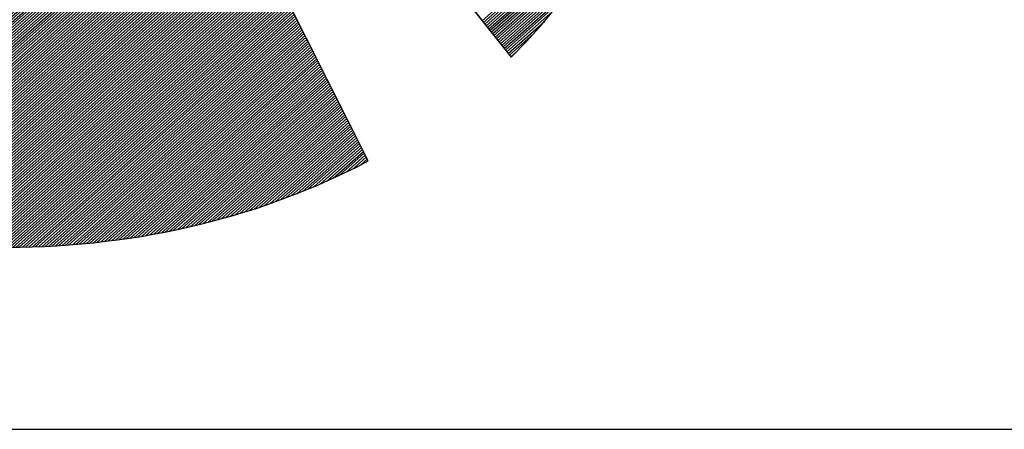
# Model space of a CAD drawing. Extents: x -6617 to -5567, y -16595 to -15110.
# Drawn here: x -6455 to -6418, y -16545 to -16530 of the extents above; entities that cross this region are included whole.
import ezdxf

# ---------------------------------------------------------------- set-up
doc = ezdxf.new("R2010")
doc.units = 0
doc.header["$LTSCALE"] = 100
doc.header["$MEASUREMENT"] = 0
doc.layers.get('0').update_dxf_attribs({"linetype": 'CONTINUOUS'})
for name, color, linetype in [('ATTRIB', 7, 'CONTINUOUS'), ('RAMME', 7, 'CONTINUOUS'), ('SKILT', 7, 'CONTINUOUS')]:
    doc.layers.add(name, color=color, linetype=linetype)
doc.styles.add('ISO', font='iso.shx')
doc.styles.add('ISO25', font='ISO3098', dxfattribs={"oblique": 0.9})
doc.styles.add('ISO35', font='ISO3098', dxfattribs={"oblique": 0.9})
doc.styles.add('ISO50', font='ISO3098', dxfattribs={"oblique": 0.9})

# ---------------------------------------------------------------- blocks, each defined once
blk = doc.blocks.new('*X30')
at = {"color": 0, "linetype": 'CONTINUOUS'}
for p, q in [((525.3816, 295.3421), (526.1506, 296.1111)), ((525.3889, 295.3317), (526.1398, 296.0826)), ((525.3962, 295.3213), (526.129, 296.0541)), ((525.4035, 295.3109), (526.1182, 296.0256)), ((525.4108, 295.3005), (526.1061, 295.9959)), ((525.4181, 295.2902), (526.0928, 295.9649)), ((525.4253, 295.2798), (526.0794, 295.9339)), ((525.4326, 295.2694), (526.0661, 295.9028)), ((525.4399, 295.259), (526.051, 295.8701)), ((525.4472, 295.2486), (526.0342, 295.8356)), ((525.4545, 295.2382), (526.0174, 295.8012)), ((525.4618, 295.2278), (526.0004, 295.7664)), ((525.4691, 295.2175), (525.979, 295.7274)), ((525.4764, 295.2071), (525.9577, 295.6884)), ((525.4837, 295.1967), (525.936, 295.649)), ((525.491, 295.1863), (525.9101, 295.6054)), ((525.4983, 295.1759), (525.8842, 295.5618)), ((525.5056, 295.1655), (525.8535, 295.5135)), ((525.5129, 295.1552), (525.8166, 295.4589)), ((525.5202, 295.1448), (525.7767, 295.4013)), ((525.5275, 295.1344), (525.7325, 295.3395)), ((525.5348, 295.124), (525.6694, 295.2587)), ((525.5421, 295.1136), (525.5766, 295.1482))]:
    blk.add_line(p, q, dxfattribs=at)
blk = doc.blocks.new('*X31')
at = {"color": 0, "linetype": 'CONTINUOUS'}
for p, q in [((522.6698, 298.9058), (522.7266, 298.9626)), ((522.6839, 298.9376), (522.7211, 298.9748)), ((522.698, 298.9695), (522.7156, 298.9871)), ((522.599, 298.7467), (522.7539, 298.9015)), ((522.6132, 298.7785), (522.7484, 298.9137)), ((522.6273, 298.8103), (522.7429, 298.926)), ((522.6415, 298.8422), (522.7375, 298.9382)), ((522.6556, 298.874), (522.732, 298.9504)), ((522.5424, 298.6194), (522.7757, 298.8527)), ((522.5566, 298.6512), (522.7702, 298.8649)), ((522.5707, 298.683), (522.7648, 298.8771)), ((522.5849, 298.7149), (522.7593, 298.8893)), ((522.4717, 298.4603), (522.803, 298.7916)), ((522.4858, 298.4921), (522.7975, 298.8038)), ((522.5, 298.5239), (522.7921, 298.816)), ((522.5141, 298.5557), (522.7866, 298.8282)), ((522.5283, 298.5876), (522.7812, 298.8404)), ((522.4151, 298.333), (522.8248, 298.7427)), ((522.4293, 298.3648), (522.8194, 298.7549)), ((522.4434, 298.3966), (522.8139, 298.7671)), ((522.4576, 298.4284), (522.8085, 298.7794)), ((522.3444, 298.1739), (522.8521, 298.6816)), ((522.3585, 298.2057), (522.8467, 298.6938)), ((522.3727, 298.2375), (522.8412, 298.706)), ((522.3868, 298.2693), (522.8358, 298.7183)), ((522.401, 298.3012), (522.8303, 298.7305)), ((522.2878, 298.0466), (522.874, 298.6327)), ((522.3019, 298.0784), (522.8685, 298.645)), ((522.3161, 298.1102), (522.8631, 298.6572)), ((522.3302, 298.142), (522.8576, 298.6694)), ((522.2171, 297.8874), (522.9013, 298.5716)), ((522.2312, 297.9193), (522.8958, 298.5839)), ((522.2454, 297.9511), (522.8904, 298.5961)), ((522.2595, 297.9829), (522.8849, 298.6083)), ((522.2736, 298.0147), (522.8794, 298.6205)), ((522.1605, 297.7601), (522.9231, 298.5228)), ((522.1746, 297.792), (522.9177, 298.535)), ((522.1888, 297.8238), (522.9122, 298.5472)), ((522.2029, 297.8556), (522.9067, 298.5594)), ((522.0897, 297.601), (522.9504, 298.4617)), ((522.1039, 297.6328), (522.945, 298.4739)), ((522.118, 297.6647), (522.9395, 298.4861)), ((522.1322, 297.6965), (522.934, 298.4983)), ((522.1463, 297.7283), (522.9286, 298.5106)), ((522.019, 297.4419), (522.9777, 298.4006)), ((522.0332, 297.4737), (522.9723, 298.4128)), ((522.0473, 297.5055), (522.9668, 298.425)), ((522.0615, 297.5374), (522.9613, 298.4373)), ((522.0756, 297.5692), (522.9559, 298.4495)), ((521.9624, 297.3146), (522.9996, 298.3517)), ((521.9766, 297.3464), (522.9941, 298.3639)), ((521.9907, 297.3783), (522.9886, 298.3762)), ((522.0049, 297.4101), (522.9832, 298.3884)), ((521.8917, 297.1555), (523.0269, 298.2906)), ((521.9058, 297.1873), (523.0214, 298.3029)), ((521.92, 297.2191), (523.0159, 298.3151)), ((521.9341, 297.251), (523.0105, 298.3273)), ((521.9483, 297.2828), (523.005, 298.3395)), ((521.8351, 297.0282), (523.0487, 298.2418)), ((521.8493, 297.06), (523.0432, 298.254)), ((521.8634, 297.0918), (523.0378, 298.2662)), ((521.8775, 297.1237), (523.0323, 298.2784)), ((521.7644, 296.8691), (523.076, 298.1807)), ((521.7785, 296.9009), (523.0705, 298.1929)), ((521.7927, 296.9327), (523.0651, 298.2051)), ((521.8068, 296.9645), (523.0596, 298.2173)), ((521.821, 296.9964), (523.0542, 298.2296)), ((521.7078, 296.7418), (523.0978, 298.1318)), ((521.7219, 296.7736), (523.0924, 298.144)), ((521.7361, 296.8054), (523.0869, 298.1562)), ((521.7502, 296.8372), (523.0815, 298.1685)), ((521.6371, 296.5826), (523.1251, 298.0707)), ((521.6512, 296.6145), (523.1197, 298.0829)), ((521.6654, 296.6463), (523.1142, 298.0952)), ((521.6795, 296.6781), (523.1088, 298.1074)), ((521.6936, 296.7099), (523.1033, 298.1196)), ((521.5805, 296.4554), (523.147, 298.0218)), ((521.5946, 296.4872), (523.1415, 298.0341)), ((521.6088, 296.519), (523.136, 298.0463)), ((521.6229, 296.5508), (523.1306, 298.0585)), ((521.5097, 296.2962), (523.1743, 297.9608)), ((521.5239, 296.3281), (523.1688, 297.973)), ((521.538, 296.3599), (523.1633, 297.9852)), ((521.5522, 296.3917), (523.1579, 297.9974)), ((521.5663, 296.4235), (523.1524, 298.0096)), ((521.4532, 296.1689), (523.1961, 297.9119)), ((521.4673, 296.2008), (523.1906, 297.9241)), ((521.4814, 296.2326), (523.1852, 297.9363)), ((521.4956, 296.2644), (523.1797, 297.9485)), ((521.3824, 296.0098), (523.2234, 297.8508)), ((521.3966, 296.0416), (523.2179, 297.863)), ((521.4107, 296.0735), (523.2125, 297.8752)), ((521.4249, 296.1053), (523.207, 297.8875)), ((521.439, 296.1371), (523.2016, 297.8997)), ((521.3258, 295.8825), (523.2452, 297.8019)), ((521.34, 295.9143), (523.2398, 297.8141)), ((521.3541, 295.9462), (523.2343, 297.8264)), ((521.3683, 295.978), (523.2289, 297.8386)), ((521.2551, 295.7234), (523.2725, 297.7408)), ((521.2692, 295.7552), (523.2671, 297.7531)), ((521.2834, 295.787), (523.2616, 297.7653)), ((521.2975, 295.8189), (523.2562, 297.7775)), ((521.3117, 295.8507), (523.2507, 297.7897)), ((521.1985, 295.5961), (523.2944, 297.692)), ((521.2127, 295.6279), (523.2889, 297.7042)), ((521.2268, 295.6597), (523.2835, 297.7164)), ((521.241, 295.6916), (523.278, 297.7286)), ((521.1278, 295.437), (523.3217, 297.6309)), ((521.1419, 295.4688), (523.3162, 297.6431)), ((521.1561, 295.5006), (523.3108, 297.6553)), ((521.1702, 295.5324), (523.3053, 297.6675)), ((521.1844, 295.5643), (523.2998, 297.6798)), ((521.0712, 295.3097), (523.3435, 297.582)), ((521.0853, 295.3415), (523.3381, 297.5942)), ((521.0995, 295.3733), (523.3326, 297.6064)), ((521.1136, 295.4052), (523.3271, 297.6187)), ((521.0005, 295.1506), (523.3708, 297.5209)), ((521.0146, 295.1824), (523.3654, 297.5331)), ((521.0288, 295.2142), (523.3599, 297.5454)), ((521.0429, 295.246), (523.3544, 297.5576)), ((521.0571, 295.2779), (523.349, 297.5698)), ((520.9439, 295.0233), (523.3927, 297.472)), ((520.958, 295.0551), (523.3872, 297.4843)), ((520.9722, 295.0869), (523.3817, 297.4965)), ((520.9863, 295.1187), (523.3763, 297.5087)), ((520.8731, 294.8641), (523.42, 297.411)), ((520.8873, 294.896), (523.4145, 297.4232)), ((520.9014, 294.9278), (523.409, 297.4354)), ((520.9156, 294.9596), (523.4036, 297.4476)), ((520.9297, 294.9914), (523.3981, 297.4598)), ((520.8024, 294.705), (523.4473, 297.3499)), ((520.8166, 294.7368), (523.4418, 297.3621)), ((520.8307, 294.7687), (523.4363, 297.3743)), ((520.8449, 294.8005), (523.4309, 297.3865)), ((520.859, 294.8323), (523.4254, 297.3987)), ((520.7458, 294.5777), (523.4691, 297.301)), ((520.76, 294.6095), (523.4636, 297.3132)), ((520.7741, 294.6414), (523.4582, 297.3254)), ((520.7883, 294.6732), (523.4527, 297.3377)), ((520.6906, 294.4517), (523.4909, 297.2521)), ((520.7018, 294.4453), (523.4964, 297.2399)), ((520.7034, 294.4823), (523.4855, 297.2643)), ((520.7175, 294.5141), (523.48, 297.2766)), ((520.7317, 294.5459), (523.4746, 297.2888)), ((520.7131, 294.4389), (523.5019, 297.2277)), ((520.7243, 294.4325), (523.5073, 297.2155)), ((520.7356, 294.426), (523.5128, 297.2033)), ((520.7468, 294.4196), (523.5182, 297.191)), ((520.7581, 294.4132), (523.5237, 297.1788)), ((520.7693, 294.4068), (523.5292, 297.1666)), ((520.7806, 294.4003), (523.5346, 297.1544)), ((520.7918, 294.3939), (523.5401, 297.1422)), ((520.8032, 294.3876), (523.5455, 297.13)), ((520.8147, 294.3815), (523.551, 297.1177)), ((520.8263, 294.3754), (523.5565, 297.1055)), ((520.8379, 294.3693), (523.5619, 297.0933)), ((520.8495, 294.3632), (523.5674, 297.0811)), ((520.8611, 294.3571), (523.5728, 297.0689)), ((520.8728, 294.3511), (523.5783, 297.0566)), ((520.8844, 294.3451), (523.5838, 297.0444)), ((520.8961, 294.3391), (523.5892, 297.0322)), ((520.9078, 294.3331), (523.5947, 297.02)), ((520.9195, 294.3272), (523.6001, 297.0078)), ((520.9313, 294.3213), (523.6056, 296.9956)), ((520.9431, 294.3154), (523.6111, 296.9833)), ((520.9549, 294.3095), (523.6165, 296.9711)), ((520.9667, 294.3036), (523.622, 296.9589)), ((520.9786, 294.2979), (523.6274, 296.9467)), ((520.9906, 294.2922), (523.6329, 296.9345)), ((521.0026, 294.2865), (523.6384, 296.9222)), ((521.0146, 294.2808), (523.6438, 296.91)), ((521.0266, 294.2752), (523.6493, 296.8978)), ((521.0387, 294.2696), (523.6547, 296.8856)), ((521.0508, 294.264), (523.6602, 296.8734)), ((521.063, 294.2585), (523.6657, 296.8612)), ((521.0751, 294.2529), (523.6711, 296.8489)), ((521.0872, 294.2474), (523.6766, 296.8367)), ((521.0997, 294.2421), (523.682, 296.8245)), ((521.1121, 294.2369), (523.6875, 296.8123)), ((521.1245, 294.2317), (523.693, 296.8001)), ((521.137, 294.2264), (523.6984, 296.7879)), ((521.1494, 294.2212), (523.7039, 296.7756)), ((521.1619, 294.2159), (523.7093, 296.7634)), ((521.1743, 294.2107), (523.7148, 296.7512)), ((521.1867, 294.2055), (523.7203, 296.739)), ((521.1992, 294.2002), (523.7257, 296.7268)), ((521.2118, 294.1952), (523.7312, 296.7145)), ((521.2246, 294.1903), (523.7366, 296.7023)), ((521.2374, 294.1854), (523.7421, 296.6901)), ((521.2501, 294.1805), (523.7476, 296.6779)), ((521.2629, 294.1756), (523.753, 296.6657)), ((521.2757, 294.1707), (523.7585, 296.6535)), ((521.2884, 294.1657), (523.7639, 296.6412)), ((521.3012, 294.1608), (523.7694, 296.629)), ((521.314, 294.1559), (523.7749, 296.6168)), ((521.3268, 294.151), (523.7803, 296.6046)), ((521.3399, 294.1465), (523.7858, 296.5924)), ((521.353, 294.1419), (523.7912, 296.5802)), ((521.3661, 294.1373), (523.7967, 296.5679)), ((521.3792, 294.1327), (523.8022, 296.5557)), ((521.3922, 294.1281), (523.8076, 296.5435)), ((521.4052, 294.1234), (523.8131, 296.5313)), ((521.4182, 294.1188), (523.8185, 296.5191)), ((521.4312, 294.1141), (523.824, 296.5068)), ((521.4443, 294.1094), (523.8295, 296.4946)), ((521.4577, 294.1052), (523.8349, 296.4824)), ((521.4713, 294.1011), (523.8404, 296.4702)), ((521.4849, 294.097), (523.8458, 296.458)), ((521.4985, 294.0929), (523.8513, 296.4458)), ((521.5121, 294.0889), (523.8568, 296.4335)), ((521.5258, 294.0849), (523.8622, 296.4213)), ((521.5394, 294.0809), (523.8677, 296.4091)), ((521.5531, 294.0769), (523.8731, 296.3969)), ((521.5668, 294.0728), (523.8786, 296.3847)), ((521.5805, 294.0688), (523.8841, 296.3724)), ((521.5941, 294.0648), (523.8895, 296.3602)), ((521.6078, 294.0608), (523.895, 296.348)), ((521.6215, 294.0568), (523.9004, 296.3358)), ((521.6352, 294.0528), (523.9059, 296.3236)), ((521.649, 294.049), (523.9114, 296.3114)), ((521.663, 294.0453), (523.9168, 296.2991)), ((521.6769, 294.0416), (523.9223, 296.2869)), ((521.6909, 294.0378), (523.9277, 296.2747)), ((521.7048, 294.0341), (523.9332, 296.2625)), ((521.7191, 294.0307), (523.9387, 296.2503)), ((521.7333, 294.0272), (523.9441, 296.2381)), ((521.7475, 294.0237), (523.9496, 296.2258)), ((521.7617, 294.0203), (523.955, 296.2136)), ((521.7759, 294.0169), (523.9605, 296.2014)), ((521.7902, 294.0135), (523.966, 296.1892)), ((521.8045, 294.0101), (523.9714, 296.177)), ((521.8188, 294.0067), (523.9769, 296.1647)), ((521.8331, 294.0033), (523.9823, 296.1525)), ((521.8477, 294.0002), (523.9878, 296.1403)), ((521.8622, 293.9971), (523.9933, 296.1281)), ((521.8768, 293.9939), (523.9987, 296.1159)), ((521.8913, 293.9908), (524.0042, 296.1037)), ((521.9061, 293.9879), (524.0096, 296.0914)), ((521.9209, 293.9851), (524.0151, 296.0792)), ((521.9358, 293.9822), (524.0206, 296.067)), ((521.9506, 293.9794), (524.026, 296.0548)), ((521.9656, 293.9767), (524.0315, 296.0426)), ((521.9808, 293.9742), (524.0369, 296.0304)), ((521.996, 293.9717), (524.0424, 296.0181)), ((522.0112, 293.9692), (524.0479, 296.0059)), ((522.0264, 293.9668), (524.0533, 295.9937)), ((522.0416, 293.9643), (524.0588, 295.9815)), ((522.0568, 293.9618), (524.0642, 295.9693)), ((522.072, 293.9593), (524.0697, 295.957)), ((522.0872, 293.9569), (524.0752, 295.9448)), ((522.1025, 293.9545), (524.0806, 295.9326)), ((522.118, 293.9524), (524.0861, 295.9204)), ((522.1335, 293.9502), (524.0915, 295.9082)), ((522.1491, 293.948), (524.097, 295.896)), ((522.1646, 293.9459), (524.1025, 295.8837)), ((522.1801, 293.9437), (524.1079, 295.8715)), ((522.1957, 293.9416), (524.1134, 295.8593)), ((522.2112, 293.9395), (524.1188, 295.8471)), ((522.2268, 293.9374), (524.1243, 295.8349)), ((522.2426, 293.9355), (524.1298, 295.8226)), ((522.2584, 293.9336), (524.1352, 295.8104)), ((522.2742, 293.9318), (524.1407, 295.7982)), ((522.2901, 293.9299), (524.1461, 295.786)), ((522.3061, 293.9283), (524.1516, 295.7738)), ((522.3223, 293.9268), (524.1571, 295.7616)), ((522.3385, 293.9253), (524.1625, 295.7493)), ((522.3547, 293.9239), (524.168, 295.7371)), ((522.371, 293.9225), (524.1734, 295.7249)), ((522.3875, 293.9213), (524.1789, 295.7127)), ((522.4041, 293.9202), (524.1843, 295.7005)), ((522.4206, 293.9191), (524.1898, 295.6883)), ((522.4372, 293.918), (524.1953, 295.676)), ((522.4538, 293.9169), (524.2007, 295.6638)), ((522.4703, 293.9157), (524.2062, 295.6516)), ((522.4869, 293.9146), (524.2116, 295.6394)), ((522.5035, 293.9135), (524.2171, 295.6272)), ((522.5207, 293.9131), (524.2226, 295.6149)), ((522.538, 293.9127), (524.228, 295.6027)), ((522.5553, 293.9123), (524.2335, 295.5905)), ((522.5725, 293.9119), (524.2389, 295.5783)), ((522.5895, 293.9112), (524.2444, 295.5661)), ((522.6064, 293.9104), (524.2499, 295.5539)), ((522.6233, 293.9097), (524.2553, 295.5416)), ((522.6403, 293.9089), (524.2608, 295.5294)), ((522.6578, 293.9088), (524.2662, 295.5172)), ((522.6755, 293.9088), (524.2717, 295.505)), ((522.6931, 293.9088), (524.2772, 295.4928)), ((522.7108, 293.9088), (524.2826, 295.4806)), ((522.7285, 293.9088), (524.2881, 295.4683)), ((522.7462, 293.9088), (524.2935, 295.4561)), ((522.7639, 293.9088), (524.299, 295.4439)), ((522.7815, 293.9088), (524.3045, 295.4317)), ((522.7999, 293.9095), (524.3099, 295.4195)), ((522.8184, 293.9103), (524.3154, 295.4072)), ((522.8369, 293.9111), (524.3208, 295.395)), ((522.8554, 293.9119), (524.3263, 295.3828)), ((522.8735, 293.9123), (524.3318, 295.3706)), ((522.8916, 293.9127), (524.3372, 295.3584)), ((522.9096, 293.9131), (524.3427, 295.3462)), ((522.9279, 293.9137), (524.3481, 295.3339)), ((522.9469, 293.915), (524.3536, 295.3217)), ((522.9658, 293.9163), (524.3591, 295.3095)), ((522.9848, 293.9176), (524.3645, 295.2973)), ((523.0038, 293.9188), (524.37, 295.2851)), ((523.0227, 293.9201), (524.3754, 295.2728)), ((523.0416, 293.9214), (524.3809, 295.2606)), ((523.0606, 293.9226), (524.3864, 295.2484)), ((523.08, 293.9243), (524.3918, 295.2362)), ((523.0994, 293.9261), (524.3973, 295.224)), ((523.1189, 293.9279), (524.4027, 295.2118)), ((523.1385, 293.9298), (524.4082, 295.1995)), ((523.1584, 293.9321), (524.4137, 295.1873)), ((523.1784, 293.9344), (524.4191, 295.1751)), ((523.1983, 293.9366), (524.4246, 295.1629)), ((523.2188, 293.9395), (524.43, 295.1507)), ((523.2394, 293.9423), (524.4355, 295.1385)), ((523.2599, 293.9452), (524.441, 295.1262)), ((523.2805, 293.9481), (524.4464, 295.114)), ((523.301, 293.9509), (524.4519, 295.1018)), ((523.3216, 293.9538), (524.4573, 295.0896)), ((523.3423, 293.9569), (524.4628, 295.0774)), ((523.3635, 293.9603), (524.4683, 295.0651)), ((523.3846, 293.9638), (524.4737, 295.0529)), ((523.4057, 293.9672), (524.4792, 295.0407)), ((523.4268, 293.9706), (524.4846, 295.0285)), ((523.4479, 293.9741), (524.4901, 295.0163)), ((523.4691, 293.9776), (524.4956, 295.0041)), ((523.4916, 293.9825), (524.501, 294.9918)), ((523.5141, 293.9873), (524.5065, 294.9796)), ((523.5365, 293.992), (524.5119, 294.9674)), ((523.5582, 293.996), (524.5174, 294.9552)), ((523.5799, 294), (524.5229, 294.943)), ((523.6018, 294.0042), (524.5283, 294.9308)), ((523.6252, 294.0099), (524.5338, 294.9185)), ((523.6486, 294.0156), (524.5392, 294.9063)), ((523.6719, 294.0213), (524.5447, 294.8941)), ((523.6951, 294.0268), (524.5502, 294.8819)), ((523.7183, 294.0323), (524.5556, 294.8697)), ((523.742, 294.0384), (524.5611, 294.8574)), ((523.7662, 294.0449), (524.5665, 294.8452)), ((523.7903, 294.0513), (524.572, 294.833)), ((523.8152, 294.0586), (524.5775, 294.8208)), ((523.8402, 294.0659), (524.5829, 294.8086)), ((523.8653, 294.0733), (524.5884, 294.7964)), ((523.8906, 294.0809), (524.5938, 294.7841)), ((523.9158, 294.0884), (524.5993, 294.7719)), ((523.9416, 294.0966), (524.6048, 294.7597)), ((523.9675, 294.1048), (524.6102, 294.7475)), ((523.9937, 294.1132), (524.6157, 294.7353)), ((524.0202, 294.1221), (524.6211, 294.723)), ((524.0468, 294.131), (524.6266, 294.7108)), ((524.074, 294.1405), (524.6321, 294.6986)), ((524.1012, 294.15), (524.6375, 294.6864)), ((524.1296, 294.1608), (524.643, 294.6742)), ((524.1584, 294.1719), (524.6484, 294.662)), ((524.188, 294.1838), (524.6539, 294.6497)), ((524.218, 294.1961), (524.6594, 294.6375)), ((524.2483, 294.2088), (524.6648, 294.6253)), ((524.2789, 294.2217), (524.6703, 294.6131)), ((524.3094, 294.2345), (524.6757, 294.6009)), ((524.3399, 294.2474), (524.6812, 294.5887)), ((524.3723, 294.262), (524.6867, 294.5764)), ((524.405, 294.2771), (524.6921, 294.5642)), ((524.4386, 294.293), (524.6976, 294.552)), ((524.4727, 294.3095), (524.703, 294.5398)), ((524.5081, 294.3271), (524.7085, 294.5276)), ((524.5441, 294.3455), (524.714, 294.5153)), ((524.5806, 294.3643), (524.7194, 294.5031)), ((524.618, 294.3841), (524.7249, 294.4909)), ((524.6579, 294.4062), (524.7303, 294.4787)), ((524.7, 294.4307), (524.7358, 294.4665))]:
    blk.add_line(p, q, dxfattribs=at)
blk = doc.blocks.new('A$C5A634891')
at = {"color": 11, "linetype": 'CONTINUOUS'}
for p, q in [((6.4537, 7.5562, 2999.8817), (9.8049, 2.7852, 2999.8817)), ((6.4537, 7.5562, 3000), (9.8049, 2.7852, 3000)), ((6.4537, 7.5562, 3000), (9.8049, 2.7852, 3000)), ((6.4537, 7.5562, 3000), (9.8049, 2.7852, 3000)), ((8.8548, 2.01, 2999.8817), (6.4537, 7.3831, 2999.8817)), ((8.8548, 2.01, 3000), (6.4551, 7.3798, 3000)), ((10.0093, 3.0301, 2999.8817), (10.1014, 3.159, 2999.8817)), ((10.0093, 3.0301, 3000), (10.1014, 3.159, 3000)), ((10.0093, 3.0301, 3000), (10.1014, 3.159, 3000)), ((10.0093, 3.0301, 3000), (10.1014, 3.159, 3000)), ((9.9099, 2.9068, 2999.8817), (10.0093, 3.0301, 2999.8817)), ((9.9099, 2.9068, 3000), (10.0093, 3.0301, 3000)), ((9.9099, 2.9068, 3000), (10.0093, 3.0301, 3000)), ((9.9099, 2.9068, 3000), (10.0093, 3.0301, 3000)), ((9.8049, 2.7852, 2999.8817), (9.9099, 2.9068, 2999.8817)), ((9.8049, 2.7852, 3000), (9.9099, 2.9068, 3000)), ((9.8049, 2.7852, 3000), (9.9099, 2.9068, 3000)), ((9.8049, 2.7852, 3000), (9.9099, 2.9068, 3000)), ((8.7259, 1.9345, 2999.8817), (8.7903, 1.9714, 2999.8817)), ((8.7259, 1.9345, 3000), (8.7903, 1.9714, 3000)), ((8.7903, 1.9714, 2999.8817), (8.8548, 2.01, 2999.8817)), ((8.7903, 1.9714, 3000), (8.8548, 2.01, 3000)), ((8.5915, 1.8646, 2999.8817), (8.6596, 1.8995, 2999.8817)), ((8.5915, 1.8646, 3000), (8.6596, 1.8995, 3000)), ((8.6596, 1.8995, 2999.8817), (8.7259, 1.9345, 2999.8817)), ((8.6596, 1.8995, 3000), (8.7259, 1.9345, 3000)), ((8.4552, 1.7983, 2999.8817), (8.5252, 1.8314, 2999.8817)), ((8.4552, 1.7983, 3000), (8.5252, 1.8314, 3000)), ((8.5252, 1.8314, 2999.8817), (8.5915, 1.8646, 2999.8817)), ((8.5252, 1.8314, 3000), (8.5915, 1.8646, 3000)), ((8.3171, 1.7375, 2999.8817), (8.3871, 1.767, 2999.8817)), ((8.3171, 1.7375, 3000), (8.3871, 1.767, 3000)), ((8.3871, 1.767, 2999.8817), (8.4552, 1.7983, 2999.8817)), ((8.3871, 1.767, 3000), (8.4552, 1.7983, 3000)), ((8.1753, 1.6786, 2999.8817), (8.2471, 1.708, 2999.8817)), ((8.1753, 1.6786, 3000), (8.2471, 1.708, 3000)), ((8.2471, 1.708, 2999.8817), (8.3171, 1.7375, 2999.8817)), ((8.2471, 1.708, 3000), (8.3171, 1.7375, 3000)), ((8.0299, 1.6252, 2999.8817), (8.1035, 1.651, 2999.8817)), ((8.0299, 1.6252, 3000), (8.1035, 1.651, 3000)), ((8.1035, 1.651, 2999.8817), (8.1753, 1.6786, 2999.8817)), ((8.1035, 1.651, 3000), (8.1753, 1.6786, 3000)), ((7.8089, 1.5552, 2999.8817), (7.8826, 1.5773, 2999.8817)), ((7.8089, 1.5552, 3000), (7.8826, 1.5773, 3000)), ((7.8826, 1.5773, 2999.8817), (7.9581, 1.6012, 2999.8817)), ((7.8826, 1.5773, 3000), (7.9581, 1.6012, 3000)), ((7.9581, 1.6012, 2999.8817), (8.0299, 1.6252, 2999.8817)), ((7.9581, 1.6012, 3000), (8.0299, 1.6252, 3000)), ((7.5806, 1.4944, 2999.8817), (7.6579, 1.5129, 2999.8817)), ((7.5806, 1.4944, 3000), (7.6579, 1.5129, 3000)), ((7.6579, 1.5129, 2999.8817), (7.7334, 1.5331, 2999.8817)), ((7.6579, 1.5129, 3000), (7.7334, 1.5331, 3000)), ((7.7334, 1.5331, 2999.8817), (7.8089, 1.5552, 2999.8817)), ((7.7334, 1.5331, 3000), (7.8089, 1.5552, 3000)), ((7.2694, 1.4318, 2999.8817), (7.3486, 1.4447, 2999.8817)), ((7.2694, 1.4318, 3000), (7.3486, 1.4447, 3000)), ((7.3486, 1.4447, 2999.8817), (7.4259, 1.4613, 2999.8817)), ((7.3486, 1.4447, 3000), (7.4259, 1.4613, 3000)), ((7.4259, 1.4613, 2999.8817), (7.5051, 1.476, 2999.8817)), ((7.4259, 1.4613, 3000), (7.5051, 1.476, 3000)), ((7.5051, 1.476, 2999.8817), (7.5806, 1.4944, 2999.8817)), ((7.5051, 1.476, 3000), (7.5806, 1.4944, 3000)), ((6.7059, 1.3692, 2999.8817), (6.7869, 1.3748, 2999.8817)), ((6.7059, 1.3692, 3000), (6.7869, 1.3748, 3000)), ((6.7869, 1.3748, 2999.8817), (6.8698, 1.3803, 2999.8817)), ((6.7869, 1.3748, 3000), (6.8698, 1.3803, 3000)), ((6.8698, 1.3803, 2999.8817), (6.9508, 1.3876, 2999.8817)), ((6.8698, 1.3803, 3000), (6.9508, 1.3876, 3000)), ((6.9508, 1.3876, 2999.8817), (7.0318, 1.3969, 2999.8817)), ((6.9508, 1.3876, 3000), (7.0318, 1.3969, 3000)), ((7.0318, 1.3969, 2999.8817), (7.111, 1.4079, 2999.8817)), ((7.0318, 1.3969, 3000), (7.111, 1.4079, 3000)), ((7.111, 1.4079, 2999.8817), (7.1902, 1.4189, 2999.8817)), ((7.111, 1.4079, 3000), (7.1902, 1.4189, 3000)), ((7.1902, 1.4189, 2999.8817), (7.2694, 1.4318, 2999.8817)), ((7.1902, 1.4189, 3000), (7.2694, 1.4318, 3000)), ((6.4573, 1.3637, 2999.8817), (6.5402, 1.3637, 2999.8817)), ((6.5402, 1.3637, 2999.8817), (6.6231, 1.3674, 2999.8817)), ((6.5402, 1.3637, 3000), (6.6231, 1.3674, 3000)), ((6.6231, 1.3674, 2999.8817), (6.7059, 1.3692, 2999.8817)), ((6.6231, 1.3674, 3000), (6.7059, 1.3692, 3000))]:
    blk.add_line(p, q, dxfattribs=at)
at = {"color": 5, "linetype": 'CONTINUOUS'}
blk.add_line((0, 0, 3000), (150.3451, 0, 3000), dxfattribs=at)
at = {"color": 11, "linetype": 'CONTINUOUS', "elevation": 3000}
for points in [[(6.4537, 7.5562), (9.8049, 2.7852), (9.9099, 2.9068), (10.0093, 3.0301), (10.1014, 3.159)], [(6.4537, 7.5562), (9.8049, 2.7852), (9.9099, 2.9068), (10.0093, 3.0301), (10.1014, 3.159)], [(6.4537, 7.5562), (9.8049, 2.7852), (9.9099, 2.9068), (10.0093, 3.0301), (10.1014, 3.159)], [(6.5402, 1.3637), (6.6231, 1.3674), (6.7059, 1.3692), (6.7869, 1.3748), (6.8698, 1.3803), (6.9508, 1.3876), (7.0318, 1.3969), (7.111, 1.4079), (7.1902, 1.4189), (7.2694, 1.4318), (7.3486, 1.4447), (7.4259, 1.4613), (7.5051, 1.476), (7.5806, 1.4944), (7.6579, 1.5129), (7.7334, 1.5331), (7.8089, 1.5552), (7.8826, 1.5773), (7.9581, 1.6012), (8.0299, 1.6252), (8.1035, 1.651), (8.1753, 1.6786), (8.2471, 1.708), (8.3171, 1.7375), (8.3871, 1.767), (8.4552, 1.7983), (8.5252, 1.8314), (8.5915, 1.8646), (8.6596, 1.8995), (8.7259, 1.9345), (8.7903, 1.9714), (8.8548, 2.01), (6.4551, 7.3798)]]:
    blk.add_lwpolyline(points, dxfattribs=at)
at = {"color": 11, "linetype": 'CONTINUOUS', "xscale": 1.182765339543855, "yscale": 1.182765339543855, "zscale": 1.182765339543855, "rotation": 359.9999999999548}
for name in ['*X30', '*X31']:
    blk.add_blockref(name, (-611.7905, -346.2614, 3000), dxfattribs=at)
at = {"color": 2, "linetype": 'CONTINUOUS'}
blk.add_attdef('TITTEL_5', (0.9377, 21.0967, 3000), '', height=1.0193, rotation=360, dxfattribs=at)
at = {"layer": 'ATTRIB', "style": 'ISO25', "oblique": 0.9}
for tag, p in [('KONT_REV_2', (118.7157, 58.9395, 3000)), ('GODK_REV_2', (134.9233, 58.9387, 3000)), ('REV_2', (1.4489, 58.5233, 3000)), ('REV_2', (15.9941, 58.5233, 3000)), ('DATO_REV_2', (85.0529, 58.5233, 3000)), ('TEGN_REV_2', (101.4685, 58.5233, 3000)), ('DATO_REV_1', (85.0529, 54.3689, 3000)), ('TEGN_REV_1', (101.4685, 54.3697, 3000)), ('KONT_REV_1', (118.7157, 54.3697, 3000)), ('GODK_REV_1', (134.9233, 54.3697, 3000)), ('REV_1', (1.4489, 53.9535, 3000)), ('REV_1', (15.9941, 53.9535, 3000))]:
    blk.add_attdef(tag, p, '', height=2.1235, rotation=360, dxfattribs=at)
at = {"layer": 'ATTRIB', "color": 2, "style": 'ISO25'}
blk.add_attdef('DATO', (121.6607, 45.4421, 3000), '', height=2.1235, rotation=360, dxfattribs=at)
at = {"layer": 'ATTRIB', "style": 'ISO35'}
for tag, p, height in [('TITTEL_1', (2.903, 42.0771, 3000), 3.3976), ('TITTEL_2', (2.903, 36.9263, 3000), 3.3976), ('MÅLEST.', (85.8874, 35.9549, 3000), 2.9729), ('TITTEL_3', (2.903, 30.4402, 3000), 2.9729), ('TITTEL_4', (2.903, 25.2894, 3000), 2.9729), ('TITTEL_6', (2.903, 15.4507, 3000), 2.9729), ('TITTEL_7', (2.903, 11.4619, 3000), 2.3783)]:
    blk.add_attdef(tag, p, '', height=height, rotation=360, dxfattribs=at)
at = {"layer": 'ATTRIB', "color": 4, "style": 'ISO50'}
blk.add_attdef('ERSTATNING_FOR', (98.0552, 15.5207, 3000), '', height=1.5289, rotation=360, dxfattribs=at)
at = {"layer": 'ATTRIB', "color": 5, "style": 'ISO'}
for tag, p in [('DOK._OG_TEGN.NR.', (88.0776, 1.8979, 3000)), ('REV_NR.', (135.4346, 1.8979, 3000))]:
    blk.add_attdef(tag, p, '', height=3.3976, rotation=360, dxfattribs=at)

msp = doc.modelspace()

# ---------------------------------------------------------------- linework, layer by layer
at = {"layer": 'RAMME', "color": 5}
msp.add_lwpolyline([(-5642.441, -16545.308), (-5642.441, -15160.307), (-6492.441, -15160.307), (-6492.441, -16545.307)], close=True, dxfattribs=at)

# ---------------------------------------------------------------- block references
at = {"layer": 'SKILT', "xscale": 5.653, "yscale": 5.018, "zscale": 5.653}
msp.add_blockref('A$C5A634891', (-6492.441, -16545.307), dxfattribs=at)

doc.saveas('drawing.dxf')
